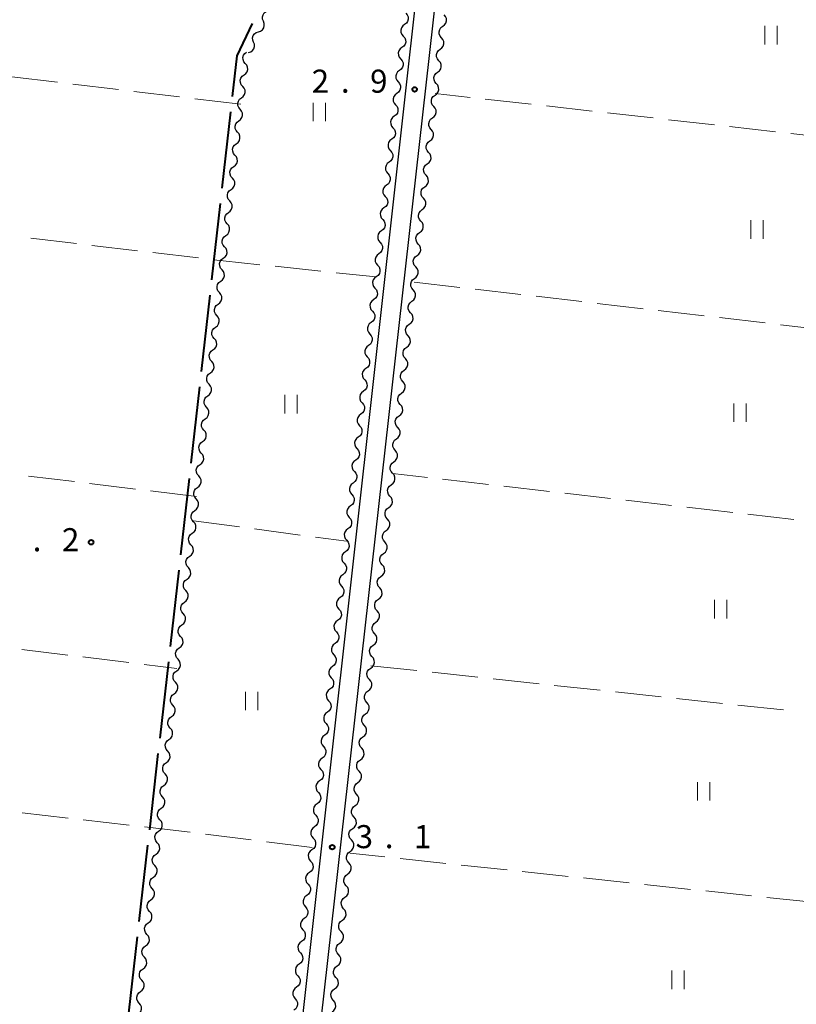
# Model space of a CAD drawing. Units: metres. Extents: x -70000 to -68000, y 36000 to 37500.
# Drawn here: x -69433 to -69307, y 36634 to 36794 of the extents above; entities that cross this region are included whole.
import ezdxf

# ---------------------------------------------------------------- set-up
doc = ezdxf.new("R2010")
doc.units = ezdxf.units.M
for name, color, linetype, lineweight in [('110600_大字・町・丁目界', 7, 'Continuous', 40), ('210100_道路縁(街区線)', 7, 'Continuous', 30), ('510200_細流', 7, 'Continuous', 30), ('630200_耕地界', 7, 'Continuous', 30), ('631100_田', 7, 'Continuous', 13), ('731200_図化機測定による標高点', 7, 'Continuous', 40)]:
    doc.layers.add(name, color=color, linetype=linetype, lineweight=lineweight)
doc.styles.add('Style-WORKING', font='MS Gothic.ttf')

msp = doc.modelspace()

# ---------------------------------------------------------------- linework, layer by layer
at = {"layer": '110600_大字・町・丁目界', "linetype": 'Continuous', "lineweight": 40}
for p, q in [((-69398.65, 36778.938), (-69400.054, 36766.517)), ((-69400.334, 36764.033), (-69401.738, 36751.612)), ((-69402.019, 36749.128), (-69403.423, 36736.707)), ((-69403.704, 36734.223), (-69405.107, 36721.802)), ((-69405.388, 36719.317), (-69406.792, 36706.896)), ((-69407.073, 36704.412), (-69408.476, 36691.991)), ((-69408.757, 36689.507), (-69410.161, 36677.086)), ((-69410.442, 36674.602), (-69411.846, 36662.181)), ((-69412.126, 36659.697), (-69413.53, 36647.276)), ((-69413.811, 36644.792), (-69415.215, 36632.371))]:
    msp.add_line(p, q, dxfattribs=at)
at = {"layer": '110600_大字・町・丁目界', "linetype": 'Continuous', "lineweight": 40, "flags": 128}
msp.add_lwpolyline([(-69395.135, 36793.324), (-69397.62, 36788.05), (-69398.369, 36781.422)], dxfattribs=at)
at = {"layer": '210100_道路縁(街区線)', "linetype": 'Continuous', "lineweight": 30, "flags": 128}
for points in [[(-69363.62, 36841.3), (-69394.12, 36567.1), (-69394.58, 36566.38), (-69395.57, 36565.96), (-69517.27, 36580.18), (-69518.06, 36581.9), (-69517.83, 36583.61), (-69495.76, 36687.11), (-69474.79, 36808.36), (-69474.57, 36809.45), (-69473.98, 36810.3), (-69470.04, 36811.66), (-69468.94, 36811.97), (-69467.43, 36812.8), (-69466.27, 36813.84), (-69465.71, 36815.6), (-69465.46, 36817.25), (-69465.94, 36847.6)], [(-69149.36, 36847.6), (-69183.49, 36543.8), (-69183.59, 36543.3), (-69184.13, 36542.66), (-69184.73, 36542.46), (-69389.24, 36565.64), (-69390.38, 36566.38), (-69391.04, 36567.59), (-69361.28, 36832.52), (-69360.64, 36838.23), (-69360.39, 36840.46)]]:
    msp.add_lwpolyline(points, dxfattribs=at)
at = {"layer": '510200_細流', "linetype": 'Continuous', "lineweight": 30, "flags": 128}
for points in [[(-69393.298, 36793.658), (-69393.433, 36794), (-69393.451, 36794.366), (-69393.35, 36794.72), (-69393.142, 36795.022), (-69392.848, 36795.242), (-69392.498, 36795.354)], [(-69394.098, 36791.962), (-69393.748, 36792.075), (-69393.454, 36792.295), (-69393.246, 36792.597), (-69393.145, 36792.951), (-69393.163, 36793.317), (-69393.298, 36793.658)], [(-69370.121, 36794.982), (-69369.882, 36794.702), (-69369.748, 36794.361), (-69369.728, 36793.994), (-69369.829, 36793.641), (-69370.036, 36793.338), (-69370.33, 36793.118)], [(-69364.118, 36792.846), (-69363.823, 36793.066), (-69363.616, 36793.369), (-69363.516, 36793.722), (-69363.535, 36794.089), (-69363.67, 36794.43), (-69363.908, 36794.71)], [(-69394.897, 36790.266), (-69395.032, 36790.608), (-69395.05, 36790.974), (-69394.949, 36791.328), (-69394.741, 36791.63), (-69394.447, 36791.85), (-69394.098, 36791.962)], [(-69370.33, 36793.118), (-69370.624, 36792.899), (-69370.831, 36792.596), (-69370.931, 36792.243), (-69370.912, 36791.876), (-69370.778, 36791.534), (-69370.539, 36791.255)], [(-69364.327, 36790.983), (-69364.565, 36791.262), (-69364.7, 36791.604), (-69364.719, 36791.971), (-69364.619, 36792.324), (-69364.412, 36792.627), (-69364.118, 36792.846)], [(-69395.697, 36788.57), (-69395.347, 36788.683), (-69395.053, 36788.903), (-69394.845, 36789.205), (-69394.744, 36789.559), (-69394.762, 36789.925), (-69394.897, 36790.266)], [(-69370.539, 36791.255), (-69370.301, 36790.976), (-69370.166, 36790.635), (-69370.147, 36790.267), (-69370.247, 36789.914), (-69370.454, 36789.611), (-69370.749, 36789.392)], [(-69364.536, 36789.12), (-69364.242, 36789.339), (-69364.035, 36789.642), (-69363.935, 36789.995), (-69363.954, 36790.362), (-69364.089, 36790.704), (-69364.327, 36790.983)], [(-69396.234, 36786.8), (-69396.472, 36787.08), (-69396.606, 36787.421), (-69396.625, 36787.788), (-69396.525, 36788.141), (-69396.318, 36788.444), (-69396.023, 36788.663)], [(-69370.749, 36789.392), (-69371.043, 36789.172), (-69371.25, 36788.87), (-69371.35, 36788.517), (-69371.331, 36788.149), (-69371.196, 36787.808), (-69370.958, 36787.529)], [(-69364.746, 36787.256), (-69364.984, 36787.536), (-69365.119, 36787.877), (-69365.138, 36788.244), (-69365.038, 36788.597), (-69364.831, 36788.9), (-69364.536, 36789.12)], [(-69370.958, 36787.529), (-69370.72, 36787.249), (-69370.585, 36786.908), (-69370.566, 36786.541), (-69370.666, 36786.188), (-69370.873, 36785.885), (-69371.167, 36785.665)], [(-69364.955, 36785.393), (-69364.661, 36785.613), (-69364.454, 36785.915), (-69364.353, 36786.268), (-69364.373, 36786.636), (-69364.507, 36786.977), (-69364.746, 36787.256)], [(-69396.444, 36784.937), (-69396.15, 36785.156), (-69395.943, 36785.459), (-69395.842, 36785.812), (-69395.861, 36786.179), (-69395.996, 36786.521), (-69396.234, 36786.8)], [(-69371.167, 36785.665), (-69371.462, 36785.446), (-69371.669, 36785.143), (-69371.769, 36784.79), (-69371.75, 36784.423), (-69371.615, 36784.081), (-69371.376, 36783.802)], [(-69396.655, 36783.074), (-69396.893, 36783.353), (-69397.028, 36783.695), (-69397.046, 36784.062), (-69396.946, 36784.415), (-69396.739, 36784.718), (-69396.444, 36784.937)], [(-69365.164, 36783.53), (-69365.403, 36783.809), (-69365.537, 36784.15), (-69365.556, 36784.518), (-69365.456, 36784.871), (-69365.249, 36785.174), (-69364.955, 36785.393)], [(-69396.865, 36781.211), (-69396.571, 36781.43), (-69396.364, 36781.733), (-69396.263, 36782.086), (-69396.282, 36782.453), (-69396.417, 36782.794), (-69396.655, 36783.074)], [(-69371.376, 36783.802), (-69371.138, 36783.523), (-69371.003, 36783.181), (-69370.984, 36782.814), (-69371.084, 36782.461), (-69371.291, 36782.158), (-69371.586, 36781.939)], [(-69365.374, 36781.667), (-69365.079, 36781.886), (-69364.872, 36782.189), (-69364.772, 36782.542), (-69364.791, 36782.909), (-69364.926, 36783.251), (-69365.164, 36783.53)], [(-69397.076, 36779.347), (-69397.314, 36779.627), (-69397.449, 36779.968), (-69397.467, 36780.336), (-69397.367, 36780.689), (-69397.16, 36780.991), (-69396.865, 36781.211)], [(-69371.586, 36781.939), (-69371.88, 36781.719), (-69372.087, 36781.416), (-69372.187, 36781.063), (-69372.168, 36780.696), (-69372.033, 36780.355), (-69371.795, 36780.075)], [(-69365.583, 36779.803), (-69365.821, 36780.083), (-69365.956, 36780.424), (-69365.975, 36780.791), (-69365.875, 36781.144), (-69365.668, 36781.447), (-69365.374, 36781.667)], [(-69397.286, 36777.484), (-69396.992, 36777.704), (-69396.785, 36778.006), (-69396.684, 36778.359), (-69396.703, 36778.727), (-69396.838, 36779.068), (-69397.076, 36779.347)], [(-69371.795, 36780.075), (-69371.557, 36779.796), (-69371.422, 36779.455), (-69371.403, 36779.088), (-69371.503, 36778.734), (-69371.71, 36778.432), (-69372.004, 36778.212)], [(-69365.792, 36777.94), (-69365.498, 36778.16), (-69365.291, 36778.462), (-69365.191, 36778.815), (-69365.21, 36779.183), (-69365.345, 36779.524), (-69365.583, 36779.803)], [(-69397.497, 36775.621), (-69397.735, 36775.901), (-69397.87, 36776.242), (-69397.889, 36776.609), (-69397.788, 36776.962), (-69397.581, 36777.265), (-69397.286, 36777.484)], [(-69372.004, 36778.212), (-69372.299, 36777.993), (-69372.506, 36777.69), (-69372.606, 36777.337), (-69372.587, 36776.969), (-69372.452, 36776.628), (-69372.214, 36776.349)], [(-69366.002, 36776.077), (-69366.24, 36776.356), (-69366.375, 36776.697), (-69366.394, 36777.065), (-69366.294, 36777.418), (-69366.087, 36777.721), (-69365.792, 36777.94)], [(-69372.214, 36776.349), (-69371.975, 36776.07), (-69371.841, 36775.728), (-69371.822, 36775.361), (-69371.922, 36775.008), (-69372.129, 36774.705), (-69372.423, 36774.486)], [(-69366.211, 36774.214), (-69365.917, 36774.433), (-69365.71, 36774.736), (-69365.61, 36775.089), (-69365.629, 36775.456), (-69365.763, 36775.797), (-69366.002, 36776.077)], [(-69397.708, 36773.758), (-69397.413, 36773.977), (-69397.206, 36774.28), (-69397.106, 36774.633), (-69397.124, 36775), (-69397.259, 36775.342), (-69397.497, 36775.621)], [(-69372.423, 36774.486), (-69372.717, 36774.266), (-69372.924, 36773.963), (-69373.024, 36773.61), (-69373.005, 36773.243), (-69372.871, 36772.902), (-69372.632, 36772.622)], [(-69397.918, 36771.895), (-69398.156, 36772.174), (-69398.291, 36772.516), (-69398.31, 36772.883), (-69398.209, 36773.236), (-69398.002, 36773.539), (-69397.708, 36773.758)], [(-69372.632, 36772.622), (-69372.394, 36772.343), (-69372.259, 36772.002), (-69372.24, 36771.634), (-69372.34, 36771.281), (-69372.547, 36770.979), (-69372.842, 36770.759)], [(-69366.42, 36772.35), (-69366.659, 36772.63), (-69366.794, 36772.971), (-69366.813, 36773.338), (-69366.713, 36773.691), (-69366.505, 36773.994), (-69366.211, 36774.214)], [(-69398.129, 36770.032), (-69397.834, 36770.251), (-69397.627, 36770.554), (-69397.527, 36770.907), (-69397.545, 36771.274), (-69397.68, 36771.615), (-69397.918, 36771.895)], [(-69366.63, 36770.487), (-69366.336, 36770.706), (-69366.128, 36771.009), (-69366.028, 36771.362), (-69366.047, 36771.73), (-69366.182, 36772.071), (-69366.42, 36772.35)], [(-69398.339, 36768.169), (-69398.577, 36768.448), (-69398.712, 36768.789), (-69398.731, 36769.157), (-69398.63, 36769.51), (-69398.423, 36769.812), (-69398.129, 36770.032)], [(-69372.842, 36770.759), (-69373.136, 36770.54), (-69373.343, 36770.237), (-69373.443, 36769.884), (-69373.424, 36769.516), (-69373.289, 36769.175), (-69373.051, 36768.896)], [(-69366.839, 36768.624), (-69367.078, 36768.903), (-69367.212, 36769.244), (-69367.231, 36769.612), (-69367.131, 36769.965), (-69366.924, 36770.267), (-69366.63, 36770.487)], [(-69398.55, 36766.305), (-69398.255, 36766.525), (-69398.048, 36766.827), (-69397.948, 36767.18), (-69397.967, 36767.548), (-69398.101, 36767.889), (-69398.339, 36768.169)], [(-69373.051, 36768.896), (-69372.813, 36768.616), (-69372.678, 36768.275), (-69372.659, 36767.908), (-69372.759, 36767.555), (-69372.966, 36767.252), (-69373.26, 36767.032)], [(-69367.049, 36766.76), (-69366.754, 36766.98), (-69366.547, 36767.283), (-69366.447, 36767.636), (-69366.466, 36768.003), (-69366.601, 36768.344), (-69366.839, 36768.624)], [(-69398.76, 36764.442), (-69398.998, 36764.722), (-69399.133, 36765.063), (-69399.152, 36765.431), (-69399.052, 36765.784), (-69398.844, 36766.086), (-69398.55, 36766.305)], [(-69373.26, 36767.032), (-69373.555, 36766.813), (-69373.762, 36766.51), (-69373.862, 36766.157), (-69373.843, 36765.79), (-69373.708, 36765.449), (-69373.47, 36765.169)], [(-69367.258, 36764.897), (-69367.496, 36765.177), (-69367.631, 36765.518), (-69367.65, 36765.885), (-69367.55, 36766.238), (-69367.343, 36766.541), (-69367.049, 36766.76)], [(-69373.47, 36765.169), (-69373.231, 36764.89), (-69373.096, 36764.549), (-69373.077, 36764.181), (-69373.177, 36763.828), (-69373.384, 36763.525), (-69373.679, 36763.306)], [(-69367.467, 36763.034), (-69367.173, 36763.253), (-69366.966, 36763.556), (-69366.866, 36763.909), (-69366.885, 36764.277), (-69367.02, 36764.618), (-69367.258, 36764.897)], [(-69398.971, 36762.579), (-69398.676, 36762.799), (-69398.469, 36763.101), (-69398.369, 36763.454), (-69398.388, 36763.822), (-69398.522, 36764.163), (-69398.76, 36764.442)], [(-69373.679, 36763.306), (-69373.973, 36763.086), (-69374.18, 36762.784), (-69374.28, 36762.431), (-69374.261, 36762.063), (-69374.126, 36761.722), (-69373.888, 36761.443)], [(-69367.677, 36761.171), (-69367.915, 36761.45), (-69368.05, 36761.791), (-69368.069, 36762.159), (-69367.969, 36762.512), (-69367.762, 36762.814), (-69367.467, 36763.034)], [(-69399.181, 36760.716), (-69399.419, 36760.996), (-69399.554, 36761.337), (-69399.573, 36761.704), (-69399.473, 36762.057), (-69399.265, 36762.36), (-69398.971, 36762.579)], [(-69373.888, 36761.443), (-69373.65, 36761.163), (-69373.515, 36760.822), (-69373.496, 36760.455), (-69373.596, 36760.102), (-69373.803, 36759.799), (-69374.097, 36759.579)], [(-69399.392, 36758.853), (-69399.097, 36759.072), (-69398.89, 36759.375), (-69398.79, 36759.728), (-69398.809, 36760.095), (-69398.943, 36760.437), (-69399.181, 36760.716)], [(-69367.886, 36759.307), (-69367.592, 36759.527), (-69367.385, 36759.83), (-69367.285, 36760.183), (-69367.304, 36760.55), (-69367.438, 36760.891), (-69367.677, 36761.171)], [(-69399.602, 36756.99), (-69399.841, 36757.269), (-69399.975, 36757.611), (-69399.994, 36757.978), (-69399.894, 36758.331), (-69399.686, 36758.634), (-69399.392, 36758.853)], [(-69374.097, 36759.579), (-69374.392, 36759.36), (-69374.599, 36759.057), (-69374.699, 36758.704), (-69374.68, 36758.337), (-69374.545, 36757.995), (-69374.307, 36757.716)], [(-69368.095, 36757.444), (-69368.334, 36757.723), (-69368.468, 36758.065), (-69368.488, 36758.432), (-69368.387, 36758.785), (-69368.18, 36759.088), (-69367.886, 36759.307)], [(-69399.813, 36755.127), (-69399.518, 36755.346), (-69399.311, 36755.649), (-69399.211, 36756.002), (-69399.23, 36756.369), (-69399.364, 36756.71), (-69399.602, 36756.99)], [(-69374.307, 36757.716), (-69374.068, 36757.437), (-69373.934, 36757.096), (-69373.915, 36756.728), (-69374.015, 36756.375), (-69374.222, 36756.072), (-69374.516, 36755.853)], [(-69368.305, 36755.581), (-69368.01, 36755.8), (-69367.803, 36756.103), (-69367.703, 36756.456), (-69367.722, 36756.824), (-69367.857, 36757.165), (-69368.095, 36757.444)], [(-69400.024, 36753.263), (-69400.262, 36753.543), (-69400.396, 36753.884), (-69400.415, 36754.252), (-69400.315, 36754.605), (-69400.107, 36754.907), (-69399.813, 36755.127)], [(-69374.516, 36755.853), (-69374.81, 36755.633), (-69375.017, 36755.331), (-69375.118, 36754.977), (-69375.098, 36754.61), (-69374.964, 36754.269), (-69374.725, 36753.99)], [(-69368.514, 36753.718), (-69368.752, 36753.997), (-69368.887, 36754.338), (-69368.906, 36754.705), (-69368.806, 36755.059), (-69368.599, 36755.361), (-69368.305, 36755.581)], [(-69374.725, 36753.99), (-69374.487, 36753.71), (-69374.352, 36753.369), (-69374.333, 36753.002), (-69374.433, 36752.649), (-69374.64, 36752.346), (-69374.935, 36752.126)], [(-69368.723, 36751.854), (-69368.429, 36752.074), (-69368.222, 36752.377), (-69368.122, 36752.73), (-69368.141, 36753.097), (-69368.276, 36753.438), (-69368.514, 36753.718)], [(-69400.234, 36751.4), (-69399.94, 36751.62), (-69399.732, 36751.922), (-69399.632, 36752.275), (-69399.651, 36752.643), (-69399.785, 36752.984), (-69400.024, 36753.263)], [(-69374.935, 36752.126), (-69375.229, 36751.907), (-69375.436, 36751.604), (-69375.536, 36751.251), (-69375.517, 36750.883), (-69375.382, 36750.542), (-69375.144, 36750.263)], [(-69368.933, 36749.991), (-69369.171, 36750.27), (-69369.306, 36750.611), (-69369.325, 36750.979), (-69369.225, 36751.332), (-69369.018, 36751.635), (-69368.723, 36751.854)], [(-69400.445, 36749.537), (-69400.683, 36749.817), (-69400.817, 36750.158), (-69400.836, 36750.525), (-69400.736, 36750.878), (-69400.529, 36751.181), (-69400.234, 36751.4)], [(-69375.144, 36750.263), (-69374.906, 36749.984), (-69374.771, 36749.642), (-69374.752, 36749.275), (-69374.852, 36748.922), (-69375.059, 36748.619), (-69375.353, 36748.4)], [(-69400.655, 36747.674), (-69400.361, 36747.893), (-69400.153, 36748.196), (-69400.053, 36748.549), (-69400.072, 36748.916), (-69400.206, 36749.258), (-69400.445, 36749.537)], [(-69369.142, 36748.128), (-69368.848, 36748.347), (-69368.641, 36748.65), (-69368.541, 36749.003), (-69368.56, 36749.37), (-69368.695, 36749.712), (-69368.933, 36749.991)], [(-69400.866, 36745.811), (-69401.104, 36746.09), (-69401.238, 36746.432), (-69401.257, 36746.799), (-69401.157, 36747.152), (-69400.95, 36747.455), (-69400.655, 36747.674)], [(-69375.353, 36748.4), (-69375.648, 36748.18), (-69375.855, 36747.877), (-69375.955, 36747.524), (-69375.936, 36747.157), (-69375.801, 36746.816), (-69375.563, 36746.536)], [(-69369.352, 36746.264), (-69369.59, 36746.544), (-69369.725, 36746.885), (-69369.744, 36747.252), (-69369.644, 36747.605), (-69369.437, 36747.908), (-69369.142, 36748.128)], [(-69401.076, 36743.948), (-69400.782, 36744.167), (-69400.574, 36744.47), (-69400.474, 36744.823), (-69400.493, 36745.19), (-69400.628, 36745.531), (-69400.866, 36745.811)], [(-69375.563, 36746.536), (-69375.324, 36746.257), (-69375.189, 36745.916), (-69375.17, 36745.548), (-69375.27, 36745.195), (-69375.478, 36744.893), (-69375.772, 36744.673)], [(-69369.561, 36744.401), (-69369.267, 36744.621), (-69369.059, 36744.923), (-69368.959, 36745.276), (-69368.978, 36745.644), (-69369.113, 36745.985), (-69369.352, 36746.264)], [(-69401.287, 36742.085), (-69401.525, 36742.364), (-69401.659, 36742.705), (-69401.678, 36743.073), (-69401.578, 36743.426), (-69401.371, 36743.728), (-69401.076, 36743.948)], [(-69375.772, 36744.673), (-69376.066, 36744.454), (-69376.273, 36744.151), (-69376.373, 36743.798), (-69376.354, 36743.43), (-69376.219, 36743.089), (-69375.981, 36742.81)], [(-69369.77, 36742.538), (-69370.009, 36742.817), (-69370.143, 36743.158), (-69370.162, 36743.526), (-69370.062, 36743.879), (-69369.855, 36744.182), (-69369.561, 36744.401)], [(-69375.981, 36742.81), (-69375.743, 36742.53), (-69375.608, 36742.189), (-69375.589, 36741.822), (-69375.689, 36741.469), (-69375.896, 36741.166), (-69376.19, 36740.947)], [(-69369.98, 36740.675), (-69369.685, 36740.894), (-69369.478, 36741.197), (-69369.378, 36741.55), (-69369.397, 36741.917), (-69369.532, 36742.258), (-69369.77, 36742.538)], [(-69401.497, 36740.221), (-69401.203, 36740.441), (-69400.995, 36740.743), (-69400.895, 36741.096), (-69400.914, 36741.464), (-69401.049, 36741.805), (-69401.287, 36742.085)], [(-69376.19, 36740.947), (-69376.485, 36740.727), (-69376.692, 36740.424), (-69376.792, 36740.071), (-69376.773, 36739.704), (-69376.638, 36739.363), (-69376.4, 36739.083)], [(-69370.189, 36738.811), (-69370.427, 36739.091), (-69370.562, 36739.432), (-69370.581, 36739.799), (-69370.481, 36740.152), (-69370.274, 36740.455), (-69369.98, 36740.675)], [(-69401.708, 36738.358), (-69401.946, 36738.638), (-69402.08, 36738.979), (-69402.099, 36739.347), (-69401.999, 36739.7), (-69401.792, 36740.002), (-69401.497, 36740.221)], [(-69376.4, 36739.083), (-69376.161, 36738.804), (-69376.027, 36738.463), (-69376.008, 36738.095), (-69376.108, 36737.742), (-69376.315, 36737.44), (-69376.609, 36737.22)], [(-69401.918, 36736.495), (-69401.624, 36736.715), (-69401.417, 36737.017), (-69401.316, 36737.37), (-69401.335, 36737.738), (-69401.47, 36738.079), (-69401.708, 36738.358)], [(-69370.398, 36736.948), (-69370.104, 36737.168), (-69369.897, 36737.47), (-69369.797, 36737.823), (-69369.816, 36738.191), (-69369.951, 36738.532), (-69370.189, 36738.811)], [(-69402.129, 36734.632), (-69402.367, 36734.912), (-69402.502, 36735.253), (-69402.52, 36735.62), (-69402.42, 36735.973), (-69402.213, 36736.276), (-69401.918, 36736.495)], [(-69376.609, 36737.22), (-69376.903, 36737), (-69377.111, 36736.698), (-69377.211, 36736.345), (-69377.191, 36735.977), (-69377.057, 36735.636), (-69376.818, 36735.357)], [(-69370.608, 36735.085), (-69370.846, 36735.364), (-69370.981, 36735.705), (-69371, 36736.073), (-69370.9, 36736.426), (-69370.693, 36736.729), (-69370.398, 36736.948)], [(-69402.339, 36732.769), (-69402.045, 36732.988), (-69401.838, 36733.291), (-69401.737, 36733.644), (-69401.756, 36734.011), (-69401.891, 36734.353), (-69402.129, 36734.632)], [(-69376.818, 36735.357), (-69376.58, 36735.077), (-69376.445, 36734.736), (-69376.426, 36734.369), (-69376.526, 36734.016), (-69376.733, 36733.713), (-69377.028, 36733.493)], [(-69370.817, 36733.221), (-69370.523, 36733.441), (-69370.316, 36733.744), (-69370.216, 36734.097), (-69370.235, 36734.464), (-69370.369, 36734.805), (-69370.608, 36735.085)], [(-69402.55, 36730.906), (-69402.788, 36731.185), (-69402.923, 36731.527), (-69402.941, 36731.894), (-69402.841, 36732.247), (-69402.634, 36732.55), (-69402.339, 36732.769)], [(-69377.028, 36733.493), (-69377.322, 36733.274), (-69377.529, 36732.971), (-69377.629, 36732.618), (-69377.61, 36732.251), (-69377.475, 36731.909), (-69377.237, 36731.63)], [(-69371.026, 36731.358), (-69371.265, 36731.638), (-69371.399, 36731.979), (-69371.419, 36732.346), (-69371.318, 36732.699), (-69371.111, 36733.002), (-69370.817, 36733.221)], [(-69377.237, 36731.63), (-69376.999, 36731.351), (-69376.864, 36731.01), (-69376.845, 36730.642), (-69376.945, 36730.289), (-69377.152, 36729.986), (-69377.446, 36729.767)], [(-69371.236, 36729.495), (-69370.941, 36729.714), (-69370.734, 36730.017), (-69370.634, 36730.37), (-69370.653, 36730.738), (-69370.788, 36731.079), (-69371.026, 36731.358)], [(-69402.761, 36729.043), (-69402.466, 36729.262), (-69402.259, 36729.565), (-69402.158, 36729.918), (-69402.177, 36730.285), (-69402.312, 36730.626), (-69402.55, 36730.906)], [(-69377.446, 36729.767), (-69377.741, 36729.547), (-69377.948, 36729.245), (-69378.048, 36728.892), (-69378.029, 36728.524), (-69377.894, 36728.183), (-69377.656, 36727.904)], [(-69371.445, 36727.632), (-69371.683, 36727.911), (-69371.818, 36728.252), (-69371.837, 36728.62), (-69371.737, 36728.973), (-69371.53, 36729.275), (-69371.236, 36729.495)], [(-69402.971, 36727.179), (-69403.209, 36727.459), (-69403.344, 36727.8), (-69403.363, 36728.168), (-69403.262, 36728.521), (-69403.055, 36728.823), (-69402.761, 36729.043)], [(-69377.656, 36727.904), (-69377.417, 36727.624), (-69377.283, 36727.283), (-69377.263, 36726.916), (-69377.363, 36726.563), (-69377.571, 36726.26), (-69377.865, 36726.04)], [(-69403.182, 36725.316), (-69402.887, 36725.536), (-69402.68, 36725.838), (-69402.58, 36726.191), (-69402.598, 36726.559), (-69402.733, 36726.9), (-69402.971, 36727.179)], [(-69371.654, 36725.768), (-69371.36, 36725.988), (-69371.153, 36726.291), (-69371.053, 36726.644), (-69371.072, 36727.011), (-69371.207, 36727.352), (-69371.445, 36727.632)], [(-69403.392, 36723.453), (-69403.63, 36723.733), (-69403.765, 36724.074), (-69403.784, 36724.441), (-69403.683, 36724.794), (-69403.476, 36725.097), (-69403.182, 36725.316)], [(-69377.865, 36726.04), (-69378.159, 36725.821), (-69378.366, 36725.518), (-69378.466, 36725.165), (-69378.447, 36724.798), (-69378.313, 36724.456), (-69378.074, 36724.177)], [(-69371.864, 36723.905), (-69372.102, 36724.184), (-69372.237, 36724.526), (-69372.256, 36724.893), (-69372.156, 36725.246), (-69371.949, 36725.549), (-69371.654, 36725.768)], [(-69403.603, 36721.59), (-69403.308, 36721.809), (-69403.101, 36722.112), (-69403.001, 36722.465), (-69403.019, 36722.832), (-69403.154, 36723.174), (-69403.392, 36723.453)], [(-69378.074, 36724.177), (-69377.836, 36723.898), (-69377.701, 36723.557), (-69377.682, 36723.189), (-69377.782, 36722.836), (-69377.989, 36722.533), (-69378.284, 36722.314)], [(-69372.073, 36722.042), (-69371.779, 36722.261), (-69371.572, 36722.564), (-69371.472, 36722.917), (-69371.491, 36723.285), (-69371.626, 36723.626), (-69371.864, 36723.905)], [(-69403.813, 36719.727), (-69404.051, 36720.006), (-69404.186, 36720.348), (-69404.205, 36720.715), (-69404.104, 36721.068), (-69403.897, 36721.371), (-69403.603, 36721.59)], [(-69378.284, 36722.314), (-69378.578, 36722.094), (-69378.785, 36721.791), (-69378.885, 36721.438), (-69378.866, 36721.071), (-69378.731, 36720.73), (-69378.493, 36720.45)], [(-69372.283, 36720.179), (-69372.521, 36720.458), (-69372.656, 36720.799), (-69372.675, 36721.167), (-69372.575, 36721.52), (-69372.368, 36721.822), (-69372.073, 36722.042)], [(-69378.493, 36720.45), (-69378.255, 36720.171), (-69378.12, 36719.83), (-69378.101, 36719.463), (-69378.201, 36719.109), (-69378.408, 36718.807), (-69378.702, 36718.587)], [(-69372.492, 36718.315), (-69372.198, 36718.535), (-69371.99, 36718.838), (-69371.89, 36719.191), (-69371.91, 36719.558), (-69372.044, 36719.899), (-69372.283, 36720.179)], [(-69404.024, 36717.864), (-69403.729, 36718.083), (-69403.522, 36718.386), (-69403.422, 36718.739), (-69403.441, 36719.106), (-69403.575, 36719.447), (-69403.813, 36719.727)], [(-69378.702, 36718.587), (-69378.996, 36718.368), (-69379.204, 36718.065), (-69379.304, 36717.712), (-69379.284, 36717.344), (-69379.15, 36717.003), (-69378.911, 36716.724)], [(-69372.701, 36716.452), (-69372.94, 36716.731), (-69373.074, 36717.073), (-69373.093, 36717.44), (-69372.993, 36717.793), (-69372.786, 36718.096), (-69372.492, 36718.315)], [(-69404.234, 36716.001), (-69404.472, 36716.28), (-69404.607, 36716.621), (-69404.626, 36716.989), (-69404.526, 36717.342), (-69404.318, 36717.644), (-69404.024, 36717.864)], [(-69378.911, 36716.724), (-69378.673, 36716.445), (-69378.538, 36716.103), (-69378.519, 36715.736), (-69378.619, 36715.383), (-69378.826, 36715.08), (-69379.121, 36714.861)], [(-69404.445, 36714.138), (-69404.15, 36714.357), (-69403.943, 36714.659), (-69403.843, 36715.012), (-69403.862, 36715.38), (-69403.996, 36715.721), (-69404.234, 36716.001)], [(-69372.911, 36714.589), (-69372.616, 36714.808), (-69372.409, 36715.111), (-69372.309, 36715.464), (-69372.328, 36715.831), (-69372.463, 36716.173), (-69372.701, 36716.452)], [(-69404.655, 36712.274), (-69404.893, 36712.554), (-69405.028, 36712.895), (-69405.047, 36713.263), (-69404.947, 36713.616), (-69404.739, 36713.918), (-69404.445, 36714.138)], [(-69379.121, 36714.861), (-69379.415, 36714.641), (-69379.622, 36714.338), (-69379.722, 36713.985), (-69379.703, 36713.618), (-69379.568, 36713.277), (-69379.33, 36712.997)], [(-69373.12, 36712.725), (-69373.358, 36713.005), (-69373.493, 36713.346), (-69373.512, 36713.713), (-69373.412, 36714.066), (-69373.205, 36714.369), (-69372.911, 36714.589)], [(-69404.866, 36710.411), (-69404.571, 36710.631), (-69404.364, 36710.933), (-69404.264, 36711.286), (-69404.283, 36711.654), (-69404.417, 36711.995), (-69404.655, 36712.274)], [(-69379.33, 36712.997), (-69379.092, 36712.718), (-69378.957, 36712.377), (-69378.938, 36712.009), (-69379.038, 36711.656), (-69379.245, 36711.354), (-69379.539, 36711.134)], [(-69373.329, 36710.862), (-69373.035, 36711.082), (-69372.828, 36711.384), (-69372.728, 36711.737), (-69372.747, 36712.105), (-69372.882, 36712.446), (-69373.12, 36712.725)], [(-69405.076, 36708.548), (-69405.315, 36708.828), (-69405.449, 36709.169), (-69405.468, 36709.536), (-69405.368, 36709.889), (-69405.16, 36710.192), (-69404.866, 36710.411)], [(-69379.539, 36711.134), (-69379.834, 36710.915), (-69380.041, 36710.612), (-69380.141, 36710.259), (-69380.122, 36709.891), (-69379.987, 36709.55), (-69379.749, 36709.271)], [(-69373.539, 36708.999), (-69373.777, 36709.278), (-69373.912, 36709.619), (-69373.931, 36709.987), (-69373.831, 36710.34), (-69373.624, 36710.643), (-69373.329, 36710.862)], [(-69379.749, 36709.271), (-69379.51, 36708.991), (-69379.376, 36708.65), (-69379.356, 36708.283), (-69379.457, 36707.93), (-69379.664, 36707.627), (-69379.958, 36707.407)], [(-69373.748, 36707.136), (-69373.454, 36707.355), (-69373.247, 36707.658), (-69373.147, 36708.011), (-69373.166, 36708.378), (-69373.3, 36708.72), (-69373.539, 36708.999)], [(-69405.287, 36706.685), (-69404.993, 36706.904), (-69404.785, 36707.207), (-69404.685, 36707.56), (-69404.704, 36707.927), (-69404.838, 36708.269), (-69405.076, 36708.548)], [(-69379.958, 36707.407), (-69380.252, 36707.188), (-69380.459, 36706.885), (-69380.559, 36706.532), (-69380.54, 36706.165), (-69380.406, 36705.824), (-69380.167, 36705.544)], [(-69373.957, 36705.272), (-69374.196, 36705.552), (-69374.33, 36705.893), (-69374.35, 36706.26), (-69374.25, 36706.613), (-69374.042, 36706.916), (-69373.748, 36707.136)], [(-69405.498, 36704.822), (-69405.736, 36705.101), (-69405.87, 36705.443), (-69405.889, 36705.81), (-69405.789, 36706.163), (-69405.581, 36706.466), (-69405.287, 36706.685)], [(-69380.167, 36705.544), (-69379.929, 36705.265), (-69379.794, 36704.924), (-69379.775, 36704.556), (-69379.875, 36704.203), (-69380.082, 36703.9), (-69380.377, 36703.681)], [(-69405.708, 36702.959), (-69405.414, 36703.178), (-69405.206, 36703.481), (-69405.106, 36703.834), (-69405.125, 36704.201), (-69405.259, 36704.542), (-69405.498, 36704.822)], [(-69374.167, 36703.409), (-69373.872, 36703.629), (-69373.665, 36703.931), (-69373.565, 36704.284), (-69373.584, 36704.652), (-69373.719, 36704.993), (-69373.957, 36705.272)], [(-69405.919, 36701.096), (-69406.157, 36701.375), (-69406.291, 36701.716), (-69406.31, 36702.084), (-69406.21, 36702.437), (-69406.003, 36702.739), (-69405.708, 36702.959)], [(-69380.377, 36703.681), (-69380.671, 36703.461), (-69380.878, 36703.159), (-69380.978, 36702.806), (-69380.959, 36702.438), (-69380.824, 36702.097), (-69380.586, 36701.818)], [(-69374.376, 36701.546), (-69374.614, 36701.825), (-69374.749, 36702.166), (-69374.768, 36702.534), (-69374.668, 36702.887), (-69374.461, 36703.19), (-69374.167, 36703.409)], [(-69406.129, 36699.232), (-69405.835, 36699.452), (-69405.627, 36699.754), (-69405.527, 36700.107), (-69405.546, 36700.475), (-69405.68, 36700.816), (-69405.919, 36701.096)], [(-69380.586, 36701.818), (-69380.348, 36701.538), (-69380.213, 36701.197), (-69380.194, 36700.83), (-69380.294, 36700.477), (-69380.501, 36700.174), (-69380.795, 36699.954)], [(-69374.586, 36699.683), (-69374.291, 36699.902), (-69374.084, 36700.205), (-69373.984, 36700.558), (-69374.003, 36700.925), (-69374.138, 36701.266), (-69374.376, 36701.546)], [(-69406.34, 36697.369), (-69406.578, 36697.649), (-69406.712, 36697.99), (-69406.731, 36698.357), (-69406.631, 36698.71), (-69406.424, 36699.013), (-69406.129, 36699.232)], [(-69380.795, 36699.954), (-69381.09, 36699.735), (-69381.297, 36699.432), (-69381.397, 36699.079), (-69381.378, 36698.712), (-69381.243, 36698.37), (-69381.004, 36698.091)], [(-69374.795, 36697.819), (-69375.033, 36698.099), (-69375.168, 36698.44), (-69375.187, 36698.807), (-69375.087, 36699.16), (-69374.88, 36699.463), (-69374.586, 36699.683)], [(-69381.004, 36698.091), (-69380.766, 36697.812), (-69380.631, 36697.471), (-69380.612, 36697.103), (-69380.712, 36696.75), (-69380.919, 36696.447), (-69381.214, 36696.228)], [(-69375.004, 36695.956), (-69374.71, 36696.175), (-69374.503, 36696.478), (-69374.403, 36696.831), (-69374.422, 36697.199), (-69374.557, 36697.54), (-69374.795, 36697.819)], [(-69406.55, 36695.506), (-69406.256, 36695.725), (-69406.048, 36696.028), (-69405.948, 36696.381), (-69405.967, 36696.748), (-69406.102, 36697.09), (-69406.34, 36697.369)], [(-69381.214, 36696.228), (-69381.508, 36696.008), (-69381.715, 36695.706), (-69381.815, 36695.352), (-69381.796, 36694.985), (-69381.661, 36694.644), (-69381.423, 36694.365)], [(-69375.214, 36694.093), (-69375.452, 36694.372), (-69375.587, 36694.713), (-69375.606, 36695.081), (-69375.506, 36695.434), (-69375.299, 36695.736), (-69375.004, 36695.956)], [(-69406.761, 36693.643), (-69406.999, 36693.922), (-69407.133, 36694.264), (-69407.152, 36694.631), (-69407.052, 36694.984), (-69406.845, 36695.287), (-69406.55, 36695.506)], [(-69381.423, 36694.365), (-69381.185, 36694.085), (-69381.05, 36693.744), (-69381.031, 36693.377), (-69381.131, 36693.024), (-69381.338, 36692.721), (-69381.632, 36692.501)], [(-69406.971, 36691.78), (-69406.677, 36691.999), (-69406.47, 36692.302), (-69406.369, 36692.655), (-69406.388, 36693.022), (-69406.523, 36693.363), (-69406.761, 36693.643)], [(-69375.423, 36692.229), (-69375.129, 36692.449), (-69374.921, 36692.752), (-69374.821, 36693.105), (-69374.841, 36693.472), (-69374.975, 36693.813), (-69375.214, 36694.093)], [(-69407.182, 36689.917), (-69407.42, 36690.196), (-69407.555, 36690.537), (-69407.573, 36690.905), (-69407.473, 36691.258), (-69407.266, 36691.56), (-69406.971, 36691.78)], [(-69381.632, 36692.501), (-69381.927, 36692.282), (-69382.134, 36691.979), (-69382.234, 36691.626), (-69382.215, 36691.258), (-69382.08, 36690.917), (-69381.842, 36690.638)], [(-69375.632, 36690.366), (-69375.871, 36690.646), (-69376.005, 36690.987), (-69376.024, 36691.354), (-69375.924, 36691.707), (-69375.717, 36692.01), (-69375.423, 36692.229)], [(-69407.392, 36688.054), (-69407.098, 36688.273), (-69406.891, 36688.575), (-69406.79, 36688.928), (-69406.809, 36689.296), (-69406.944, 36689.637), (-69407.182, 36689.917)], [(-69381.842, 36690.638), (-69381.603, 36690.359), (-69381.469, 36690.017), (-69381.45, 36689.65), (-69381.55, 36689.297), (-69381.757, 36688.994), (-69382.051, 36688.775)], [(-69375.842, 36688.503), (-69375.547, 36688.722), (-69375.34, 36689.025), (-69375.24, 36689.378), (-69375.259, 36689.746), (-69375.394, 36690.087), (-69375.632, 36690.366)], [(-69407.603, 36686.19), (-69407.841, 36686.47), (-69407.976, 36686.811), (-69407.994, 36687.179), (-69407.894, 36687.532), (-69407.687, 36687.834), (-69407.392, 36688.054)], [(-69382.051, 36688.775), (-69382.345, 36688.555), (-69382.552, 36688.252), (-69382.652, 36687.899), (-69382.633, 36687.532), (-69382.499, 36687.191), (-69382.26, 36686.911)], [(-69376.051, 36686.64), (-69376.289, 36686.919), (-69376.424, 36687.26), (-69376.443, 36687.628), (-69376.343, 36687.981), (-69376.136, 36688.283), (-69375.842, 36688.503)], [(-69407.813, 36684.327), (-69407.519, 36684.547), (-69407.312, 36684.849), (-69407.211, 36685.202), (-69407.23, 36685.57), (-69407.365, 36685.911), (-69407.603, 36686.19)], [(-69382.26, 36686.911), (-69382.022, 36686.632), (-69381.887, 36686.291), (-69381.868, 36685.923), (-69381.968, 36685.57), (-69382.175, 36685.268), (-69382.47, 36685.048)], [(-69376.26, 36684.776), (-69375.966, 36684.996), (-69375.759, 36685.299), (-69375.659, 36685.652), (-69375.678, 36686.019), (-69375.813, 36686.36), (-69376.051, 36686.64)], [(-69382.47, 36685.048), (-69382.764, 36684.829), (-69382.971, 36684.526), (-69383.071, 36684.173), (-69383.052, 36683.805), (-69382.917, 36683.464), (-69382.679, 36683.185)], [(-69376.47, 36682.913), (-69376.708, 36683.192), (-69376.843, 36683.534), (-69376.862, 36683.901), (-69376.762, 36684.254), (-69376.555, 36684.557), (-69376.26, 36684.776)], [(-69408.024, 36682.464), (-69408.262, 36682.744), (-69408.397, 36683.085), (-69408.416, 36683.452), (-69408.315, 36683.805), (-69408.108, 36684.108), (-69407.813, 36684.327)], [(-69382.679, 36683.185), (-69382.441, 36682.905), (-69382.306, 36682.564), (-69382.287, 36682.197), (-69382.387, 36681.844), (-69382.594, 36681.541), (-69382.888, 36681.322)], [(-69408.235, 36680.601), (-69407.94, 36680.82), (-69407.733, 36681.123), (-69407.633, 36681.476), (-69407.651, 36681.843), (-69407.786, 36682.185), (-69408.024, 36682.464)], [(-69376.679, 36681.05), (-69376.385, 36681.269), (-69376.178, 36681.572), (-69376.078, 36681.925), (-69376.097, 36682.293), (-69376.231, 36682.634), (-69376.47, 36682.913)], [(-69408.445, 36678.738), (-69408.683, 36679.017), (-69408.818, 36679.359), (-69408.837, 36679.726), (-69408.736, 36680.079), (-69408.529, 36680.382), (-69408.235, 36680.601)], [(-69382.888, 36681.322), (-69383.183, 36681.102), (-69383.39, 36680.799), (-69383.49, 36680.446), (-69383.471, 36680.079), (-69383.336, 36679.738), (-69383.098, 36679.458)], [(-69376.888, 36679.187), (-69377.127, 36679.466), (-69377.261, 36679.807), (-69377.281, 36680.174), (-69377.181, 36680.528), (-69376.973, 36680.83), (-69376.679, 36681.05)], [(-69408.656, 36676.875), (-69408.361, 36677.094), (-69408.154, 36677.397), (-69408.054, 36677.75), (-69408.072, 36678.117), (-69408.207, 36678.458), (-69408.445, 36678.738)], [(-69383.098, 36679.458), (-69382.859, 36679.179), (-69382.724, 36678.838), (-69382.705, 36678.47), (-69382.805, 36678.117), (-69383.012, 36677.815), (-69383.307, 36677.595)], [(-69377.098, 36677.323), (-69376.803, 36677.543), (-69376.596, 36677.846), (-69376.496, 36678.199), (-69376.515, 36678.566), (-69376.65, 36678.907), (-69376.888, 36679.187)], [(-69408.866, 36675.012), (-69409.104, 36675.291), (-69409.239, 36675.632), (-69409.258, 36676), (-69409.157, 36676.353), (-69408.95, 36676.655), (-69408.656, 36676.875)], [(-69383.307, 36677.595), (-69383.601, 36677.375), (-69383.808, 36677.073), (-69383.908, 36676.72), (-69383.889, 36676.352), (-69383.754, 36676.011), (-69383.516, 36675.732)], [(-69377.307, 36675.46), (-69377.545, 36675.739), (-69377.68, 36676.08), (-69377.699, 36676.448), (-69377.599, 36676.801), (-69377.392, 36677.104), (-69377.098, 36677.323)], [(-69409.077, 36673.148), (-69408.782, 36673.368), (-69408.575, 36673.67), (-69408.475, 36674.023), (-69408.494, 36674.391), (-69408.628, 36674.732), (-69408.866, 36675.012)], [(-69383.516, 36675.732), (-69383.278, 36675.452), (-69383.143, 36675.111), (-69383.124, 36674.744), (-69383.224, 36674.391), (-69383.431, 36674.088), (-69383.725, 36673.868)], [(-69377.517, 36673.597), (-69377.222, 36673.816), (-69377.015, 36674.119), (-69376.915, 36674.472), (-69376.934, 36674.839), (-69377.069, 36675.181), (-69377.307, 36675.46)], [(-69383.725, 36673.868), (-69384.02, 36673.649), (-69384.227, 36673.346), (-69384.327, 36672.993), (-69384.308, 36672.626), (-69384.173, 36672.285), (-69383.935, 36672.005)], [(-69377.726, 36671.733), (-69377.964, 36672.013), (-69378.099, 36672.354), (-69378.118, 36672.721), (-69378.018, 36673.074), (-69377.811, 36673.377), (-69377.517, 36673.597)], [(-69409.287, 36671.285), (-69409.525, 36671.565), (-69409.66, 36671.906), (-69409.679, 36672.273), (-69409.578, 36672.626), (-69409.371, 36672.929), (-69409.077, 36673.148)], [(-69383.935, 36672.005), (-69383.696, 36671.726), (-69383.562, 36671.385), (-69383.543, 36671.017), (-69383.643, 36670.664), (-69383.85, 36670.361), (-69384.144, 36670.142)], [(-69409.498, 36669.422), (-69409.203, 36669.641), (-69408.996, 36669.944), (-69408.896, 36670.297), (-69408.915, 36670.664), (-69409.049, 36671.006), (-69409.287, 36671.285)], [(-69377.935, 36669.87), (-69377.641, 36670.09), (-69377.434, 36670.392), (-69377.334, 36670.745), (-69377.353, 36671.113), (-69377.488, 36671.454), (-69377.726, 36671.733)], [(-69409.708, 36667.559), (-69409.946, 36667.838), (-69410.081, 36668.18), (-69410.1, 36668.547), (-69410, 36668.9), (-69409.792, 36669.203), (-69409.498, 36669.422)], [(-69384.144, 36670.142), (-69384.438, 36669.922), (-69384.645, 36669.62), (-69384.746, 36669.267), (-69384.726, 36668.899), (-69384.592, 36668.558), (-69384.353, 36668.279)], [(-69378.145, 36668.007), (-69378.383, 36668.286), (-69378.518, 36668.627), (-69378.537, 36668.995), (-69378.437, 36669.348), (-69378.23, 36669.651), (-69377.935, 36669.87)], [(-69409.919, 36665.696), (-69409.624, 36665.915), (-69409.417, 36666.218), (-69409.317, 36666.571), (-69409.336, 36666.938), (-69409.47, 36667.279), (-69409.708, 36667.559)], [(-69384.353, 36668.279), (-69384.115, 36667.999), (-69383.98, 36667.658), (-69383.961, 36667.291), (-69384.061, 36666.938), (-69384.268, 36666.635), (-69384.563, 36666.415)], [(-69378.354, 36666.144), (-69378.06, 36666.363), (-69377.853, 36666.666), (-69377.752, 36667.019), (-69377.772, 36667.386), (-69377.906, 36667.727), (-69378.145, 36668.007)], [(-69410.129, 36663.833), (-69410.368, 36664.112), (-69410.502, 36664.453), (-69410.521, 36664.821), (-69410.421, 36665.174), (-69410.213, 36665.476), (-69409.919, 36665.696)], [(-69384.563, 36666.415), (-69384.857, 36666.196), (-69385.064, 36665.893), (-69385.164, 36665.54), (-69385.145, 36665.173), (-69385.01, 36664.831), (-69384.772, 36664.552)], [(-69378.563, 36664.28), (-69378.802, 36664.56), (-69378.936, 36664.901), (-69378.955, 36665.268), (-69378.855, 36665.621), (-69378.648, 36665.924), (-69378.354, 36666.144)], [(-69410.34, 36661.97), (-69410.045, 36662.189), (-69409.838, 36662.491), (-69409.738, 36662.844), (-69409.757, 36663.212), (-69409.891, 36663.553), (-69410.129, 36663.833)], [(-69384.772, 36664.552), (-69384.534, 36664.273), (-69384.399, 36663.932), (-69384.38, 36663.564), (-69384.48, 36663.211), (-69384.687, 36662.908), (-69384.981, 36662.689)], [(-69378.773, 36662.417), (-69378.478, 36662.637), (-69378.271, 36662.939), (-69378.171, 36663.292), (-69378.19, 36663.66), (-69378.325, 36664.001), (-69378.563, 36664.28)], [(-69384.981, 36662.689), (-69385.276, 36662.469), (-69385.483, 36662.166), (-69385.583, 36661.813), (-69385.564, 36661.446), (-69385.429, 36661.105), (-69385.191, 36660.825)], [(-69378.982, 36660.554), (-69379.22, 36660.833), (-69379.355, 36661.174), (-69379.374, 36661.542), (-69379.274, 36661.895), (-69379.067, 36662.198), (-69378.773, 36662.417)], [(-69410.55, 36660.106), (-69410.789, 36660.386), (-69410.923, 36660.727), (-69410.942, 36661.095), (-69410.842, 36661.448), (-69410.634, 36661.75), (-69410.34, 36661.97)], [(-69385.191, 36660.825), (-69384.952, 36660.546), (-69384.817, 36660.205), (-69384.798, 36659.838), (-69384.898, 36659.484), (-69385.106, 36659.182), (-69385.4, 36658.962)], [(-69379.191, 36658.69), (-69378.897, 36658.91), (-69378.69, 36659.213), (-69378.59, 36659.566), (-69378.609, 36659.933), (-69378.744, 36660.274), (-69378.982, 36660.554)], [(-69410.761, 36658.243), (-69410.467, 36658.463), (-69410.259, 36658.765), (-69410.159, 36659.118), (-69410.178, 36659.486), (-69410.312, 36659.827), (-69410.55, 36660.106)], [(-69385.4, 36658.962), (-69385.694, 36658.743), (-69385.901, 36658.44), (-69386.001, 36658.087), (-69385.982, 36657.719), (-69385.847, 36657.378), (-69385.609, 36657.099)], [(-69410.972, 36656.38), (-69411.21, 36656.66), (-69411.344, 36657.001), (-69411.363, 36657.368), (-69411.263, 36657.721), (-69411.056, 36658.024), (-69410.761, 36658.243)], [(-69379.401, 36656.827), (-69379.639, 36657.107), (-69379.774, 36657.448), (-69379.793, 36657.815), (-69379.693, 36658.168), (-69379.486, 36658.471), (-69379.191, 36658.69)], [(-69411.182, 36654.517), (-69410.888, 36654.736), (-69410.68, 36655.039), (-69410.58, 36655.392), (-69410.599, 36655.759), (-69410.733, 36656.101), (-69410.972, 36656.38)], [(-69385.609, 36657.099), (-69385.371, 36656.82), (-69385.236, 36656.478), (-69385.217, 36656.111), (-69385.317, 36655.758), (-69385.524, 36655.455), (-69385.818, 36655.236)], [(-69379.61, 36654.964), (-69379.316, 36655.183), (-69379.109, 36655.486), (-69379.009, 36655.839), (-69379.028, 36656.207), (-69379.162, 36656.548), (-69379.401, 36656.827)], [(-69411.393, 36652.654), (-69411.631, 36652.933), (-69411.765, 36653.275), (-69411.784, 36653.642), (-69411.684, 36653.995), (-69411.477, 36654.298), (-69411.182, 36654.517)], [(-69385.818, 36655.236), (-69386.113, 36655.016), (-69386.32, 36654.713), (-69386.42, 36654.36), (-69386.401, 36653.993), (-69386.266, 36653.652), (-69386.028, 36653.372)], [(-69379.819, 36653.101), (-69380.058, 36653.38), (-69380.193, 36653.721), (-69380.212, 36654.089), (-69380.112, 36654.442), (-69379.904, 36654.744), (-69379.61, 36654.964)], [(-69411.603, 36650.791), (-69411.309, 36651.01), (-69411.101, 36651.313), (-69411.001, 36651.666), (-69411.02, 36652.033), (-69411.155, 36652.374), (-69411.393, 36652.654)], [(-69386.028, 36653.372), (-69385.789, 36653.093), (-69385.655, 36652.752), (-69385.636, 36652.384), (-69385.736, 36652.031), (-69385.943, 36651.729), (-69386.237, 36651.509)], [(-69380.029, 36651.237), (-69379.734, 36651.457), (-69379.527, 36651.76), (-69379.427, 36652.113), (-69379.446, 36652.48), (-69379.581, 36652.821), (-69379.819, 36653.101)], [(-69386.237, 36651.509), (-69386.531, 36651.29), (-69386.739, 36650.987), (-69386.839, 36650.634), (-69386.819, 36650.266), (-69386.685, 36649.925), (-69386.446, 36649.646)], [(-69380.238, 36649.374), (-69380.476, 36649.653), (-69380.611, 36649.995), (-69380.63, 36650.362), (-69380.53, 36650.715), (-69380.323, 36651.018), (-69380.029, 36651.237)], [(-69411.814, 36648.928), (-69412.052, 36649.207), (-69412.186, 36649.548), (-69412.205, 36649.916), (-69412.105, 36650.269), (-69411.898, 36650.571), (-69411.603, 36650.791)], [(-69386.446, 36649.646), (-69386.208, 36649.366), (-69386.073, 36649.025), (-69386.054, 36648.658), (-69386.154, 36648.305), (-69386.361, 36648.002), (-69386.656, 36647.782)], [(-69380.448, 36647.511), (-69380.153, 36647.73), (-69379.946, 36648.033), (-69379.846, 36648.386), (-69379.865, 36648.754), (-69380, 36649.095), (-69380.238, 36649.374)], [(-69412.024, 36647.064), (-69411.73, 36647.284), (-69411.522, 36647.586), (-69411.422, 36647.939), (-69411.441, 36648.307), (-69411.576, 36648.648), (-69411.814, 36648.928)], [(-69386.656, 36647.782), (-69386.95, 36647.563), (-69387.157, 36647.26), (-69387.257, 36646.907), (-69387.238, 36646.54), (-69387.103, 36646.199), (-69386.865, 36645.919)], [(-69412.235, 36645.201), (-69412.473, 36645.481), (-69412.607, 36645.822), (-69412.626, 36646.189), (-69412.526, 36646.542), (-69412.319, 36646.845), (-69412.024, 36647.064)], [(-69380.657, 36645.648), (-69380.895, 36645.927), (-69381.03, 36646.268), (-69381.049, 36646.636), (-69380.949, 36646.989), (-69380.742, 36647.291), (-69380.448, 36647.511)], [(-69412.445, 36643.338), (-69412.151, 36643.557), (-69411.944, 36643.86), (-69411.843, 36644.213), (-69411.862, 36644.58), (-69411.997, 36644.922), (-69412.235, 36645.201)], [(-69386.865, 36645.919), (-69386.627, 36645.64), (-69386.492, 36645.299), (-69386.473, 36644.931), (-69386.573, 36644.578), (-69386.78, 36644.275), (-69387.074, 36644.056)], [(-69380.866, 36643.784), (-69380.572, 36644.004), (-69380.365, 36644.307), (-69380.265, 36644.66), (-69380.284, 36645.027), (-69380.419, 36645.368), (-69380.657, 36645.648)], [(-69412.656, 36641.475), (-69412.894, 36641.754), (-69413.029, 36642.096), (-69413.047, 36642.463), (-69412.947, 36642.816), (-69412.74, 36643.119), (-69412.445, 36643.338)], [(-69387.074, 36644.056), (-69387.369, 36643.836), (-69387.576, 36643.534), (-69387.676, 36643.181), (-69387.657, 36642.813), (-69387.522, 36642.472), (-69387.284, 36642.193)], [(-69381.076, 36641.921), (-69381.314, 36642.2), (-69381.449, 36642.542), (-69381.468, 36642.909), (-69381.368, 36643.262), (-69381.161, 36643.565), (-69380.866, 36643.784)], [(-69412.866, 36639.612), (-69412.572, 36639.831), (-69412.365, 36640.134), (-69412.264, 36640.487), (-69412.283, 36640.854), (-69412.418, 36641.195), (-69412.656, 36641.475)], [(-69387.284, 36642.193), (-69387.045, 36641.913), (-69386.911, 36641.572), (-69386.891, 36641.205), (-69386.991, 36640.852), (-69387.199, 36640.549), (-69387.493, 36640.329)], [(-69381.285, 36640.058), (-69380.991, 36640.277), (-69380.784, 36640.58), (-69380.683, 36640.933), (-69380.703, 36641.3), (-69380.837, 36641.642), (-69381.076, 36641.921)], [(-69387.493, 36640.329), (-69387.787, 36640.11), (-69387.994, 36639.807), (-69388.094, 36639.454), (-69388.075, 36639.087), (-69387.941, 36638.745), (-69387.702, 36638.466)], [(-69381.494, 36638.194), (-69381.733, 36638.474), (-69381.867, 36638.815), (-69381.886, 36639.182), (-69381.786, 36639.535), (-69381.579, 36639.838), (-69381.285, 36640.058)], [(-69413.077, 36637.749), (-69413.315, 36638.028), (-69413.45, 36638.369), (-69413.468, 36638.737), (-69413.368, 36639.09), (-69413.161, 36639.393), (-69412.866, 36639.612)], [(-69387.702, 36638.466), (-69387.464, 36638.187), (-69387.329, 36637.846), (-69387.31, 36637.478), (-69387.41, 36637.125), (-69387.617, 36636.822), (-69387.912, 36636.603)], [(-69381.704, 36636.331), (-69381.409, 36636.551), (-69381.202, 36636.853), (-69381.102, 36637.206), (-69381.121, 36637.574), (-69381.256, 36637.915), (-69381.494, 36638.194)], [(-69413.288, 36635.886), (-69412.993, 36636.105), (-69412.786, 36636.407), (-69412.685, 36636.76), (-69412.704, 36637.128), (-69412.839, 36637.469), (-69413.077, 36637.749)], [(-69387.912, 36636.603), (-69388.206, 36636.383), (-69388.413, 36636.081), (-69388.513, 36635.727), (-69388.494, 36635.36), (-69388.359, 36635.019), (-69388.121, 36634.74)], [(-69413.498, 36634.022), (-69413.736, 36634.302), (-69413.871, 36634.643), (-69413.89, 36635.011), (-69413.789, 36635.364), (-69413.582, 36635.666), (-69413.288, 36635.886)], [(-69381.913, 36634.468), (-69382.151, 36634.747), (-69382.286, 36635.088), (-69382.305, 36635.456), (-69382.205, 36635.809), (-69381.998, 36636.112), (-69381.704, 36636.331)], [(-69413.709, 36632.159), (-69413.414, 36632.379), (-69413.207, 36632.681), (-69413.107, 36633.034), (-69413.125, 36633.402), (-69413.26, 36633.743), (-69413.498, 36634.022)], [(-69388.121, 36634.74), (-69387.883, 36634.46), (-69387.748, 36634.119), (-69387.729, 36633.752), (-69387.829, 36633.399), (-69388.036, 36633.096), (-69388.33, 36632.876)], [(-69382.122, 36632.605), (-69381.828, 36632.824), (-69381.621, 36633.127), (-69381.521, 36633.48), (-69381.54, 36633.847), (-69381.675, 36634.189), (-69381.913, 36634.468)]]:
    msp.add_lwpolyline(points, dxfattribs=at)
at = {"layer": '630200_耕地界', "linetype": 'Continuous', "lineweight": 13}
for p, q in [((-69426.774, 36783.754), (-69434.22, 36784.652)), ((-69416.846, 36782.556), (-69424.292, 36783.454)), ((-69406.918, 36781.358), (-69414.364, 36782.256)), ((-69396.99, 36780.16), (-69404.436, 36781.058)), ((-69359.685, 36781.293), (-69365.35, 36781.93)), ((-69349.747, 36780.176), (-69357.2, 36781.014)), ((-69339.81, 36779.059), (-69347.263, 36779.897)), ((-69329.872, 36777.942), (-69337.325, 36778.78)), ((-69319.935, 36776.825), (-69327.388, 36777.663)), ((-69309.997, 36775.708), (-69317.45, 36776.546)), ((-69300.06, 36774.591), (-69307.513, 36775.429)), ((-69431.14, 36758.378), (-69423.691, 36757.504)), ((-69421.208, 36757.213), (-69413.759, 36756.34)), ((-69411.276, 36756.049), (-69403.827, 36755.175)), ((-69391.401, 36753.824), (-69383.942, 36753.043)), ((-69381.455, 36752.782), (-69374.94, 36752.1)), ((-69368.79, 36751.26), (-69361.34, 36750.393)), ((-69358.857, 36750.104), (-69351.407, 36749.237)), ((-69348.924, 36748.948), (-69341.474, 36748.081)), ((-69338.991, 36747.792), (-69331.541, 36746.925)), ((-69329.058, 36746.636), (-69321.608, 36745.769)), ((-69319.125, 36745.48), (-69311.675, 36744.613)), ((-69309.192, 36744.324), (-69301.742, 36743.458)), ((-69366.624, 36719.5), (-69372.29, 36720.15)), ((-69424.043, 36718.807), (-69431.488, 36719.713)), ((-69414.117, 36717.598), (-69421.562, 36718.505)), ((-69356.69, 36718.359), (-69364.141, 36719.214)), ((-69404.19, 36716.39), (-69411.635, 36717.296)), ((-69346.755, 36717.219), (-69354.206, 36718.074)), ((-69336.82, 36716.078), (-69344.271, 36716.933)), ((-69326.885, 36714.938), (-69334.336, 36715.793)), ((-69316.951, 36713.797), (-69324.402, 36714.652)), ((-69307.016, 36712.657), (-69314.467, 36713.512)), ((-69404.64, 36712.43), (-69397.206, 36711.441)), ((-69394.727, 36711.111), (-69387.293, 36710.121)), ((-69384.815, 36709.791), (-69379.77, 36709.12)), ((-69432.566, 36691.508), (-69425.121, 36690.605)), ((-69422.639, 36690.304), (-69415.194, 36689.401)), ((-69412.712, 36689.1), (-69407.35, 36688.45)), ((-69375.8, 36688.88), (-69368.343, 36688.081)), ((-69365.857, 36687.814), (-69358.4, 36687.015)), ((-69355.914, 36686.748), (-69348.457, 36685.949)), ((-69345.971, 36685.682), (-69338.514, 36684.883)), ((-69336.028, 36684.616), (-69328.571, 36683.817)), ((-69326.085, 36683.55), (-69318.628, 36682.751)), ((-69316.142, 36682.484), (-69308.685, 36681.685)), ((-69425.071, 36664.1), (-69432.524, 36664.942)), ((-69415.135, 36662.977), (-69422.587, 36663.819)), ((-69395.283, 36660.552), (-69402.725, 36661.483)), ((-69385.36, 36659.31), (-69392.802, 36660.241)), ((-69373.554, 36657.789), (-69379.22, 36658.39)), ((-69363.61, 36656.735), (-69371.068, 36657.525)), ((-69353.666, 36655.68), (-69361.124, 36656.471)), ((-69343.721, 36654.625), (-69351.179, 36655.416)), ((-69333.777, 36653.571), (-69341.235, 36654.362)), ((-69323.833, 36652.516), (-69331.291, 36653.307)), ((-69313.889, 36651.462), (-69321.347, 36652.253)), ((-69303.944, 36650.407), (-69311.403, 36651.198))]:
    msp.add_line(p, q, dxfattribs=at)
at = {"layer": '630200_耕地界', "linetype": 'Continuous', "lineweight": 13, "flags": 128}
for points in [[(-69401.344, 36754.884), (-69399.86, 36754.71), (-69393.887, 36754.084)], [(-69405.205, 36661.794), (-69410.29, 36662.43), (-69412.651, 36662.697)]]:
    msp.add_lwpolyline(points, dxfattribs=at)
at = {"layer": '631100_田', "linetype": 'Continuous', "lineweight": 13}
for p, q in [((-69311.72, 36789.91), (-69311.72, 36792.91)), ((-69309.72, 36789.91), (-69309.72, 36792.91)), ((-69385.19, 36777.42), (-69385.19, 36780.42)), ((-69383.19, 36777.42), (-69383.19, 36780.42)), ((-69314.02, 36758.3), (-69314.02, 36761.3)), ((-69312.02, 36758.3), (-69312.02, 36761.3)), ((-69389.78, 36729.9), (-69389.78, 36732.9)), ((-69387.78, 36729.9), (-69387.78, 36732.9)), ((-69316.76, 36728.52), (-69316.76, 36731.52)), ((-69314.76, 36728.52), (-69314.76, 36731.52)), ((-69319.92, 36696.57), (-69319.92, 36699.57)), ((-69317.92, 36696.57), (-69317.92, 36699.57)), ((-69396.22, 36681.64), (-69396.22, 36684.64)), ((-69394.22, 36681.64), (-69394.22, 36684.64)), ((-69322.66, 36666.94), (-69322.66, 36669.94)), ((-69320.66, 36666.94), (-69320.66, 36669.94)), ((-69326.86, 36636.3), (-69326.86, 36639.3)), ((-69324.86, 36636.3), (-69324.86, 36639.3))]:
    msp.add_line(p, q, dxfattribs=at)
at = {"layer": '731200_図化機測定による標高点', "linetype": 'Continuous', "lineweight": 40}
for centre in [(-69368.69, 36782.59, 2.9), (-69421.32, 36708.95, 2.213), (-69382.09, 36659.37, 3.1)]:
    msp.add_circle(centre, 0.375, dxfattribs=at)

# ---------------------------------------------------------------- texts
at = {"layer": '731200_図化機測定による標高点', "linetype": 'Continuous', "lineweight": 40, "style": 'Style-WORKING'}
for s, p in [('2', (-69385.44, 36782.05, -9.999)), ('9', (-69375.94, 36782.05, -9.999)), ('.', (-69380.69, 36782.05, -9.999)), ('2', (-69426.07, 36707.49, -9.999)), ('.', (-69430.82, 36707.49, -9.999)), ('3', (-69378.3, 36659.21, -9.999)), ('1', (-69368.8, 36659.21, -9.999)), ('.', (-69373.55, 36659.21, -9.999))]:
    msp.add_text(s, height=3.75, dxfattribs=at).set_placement(p)

doc.saveas('drawing.dxf')
